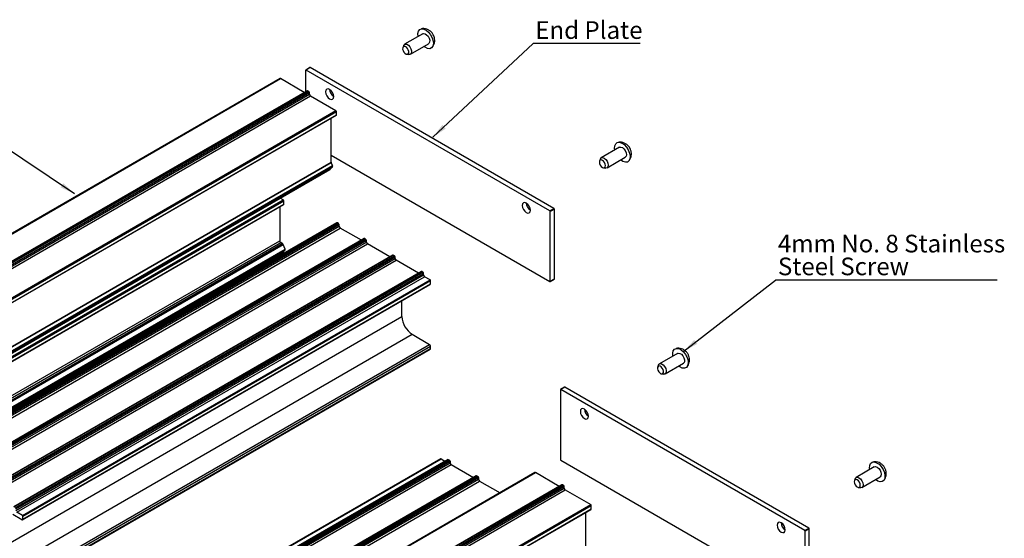
# Model space of a CAD drawing. Units: millimetres. Extents: x 891 to 1719, y -23 to 559.
# Drawn here: x 997 to 1192, y 180 to 283 of the extents above; entities that cross this region are included whole.
import ezdxf

# ---------------------------------------------------------------- set-up
doc = ezdxf.new("R2010")
doc.units = ezdxf.units.MM
doc.layers.add('FORMAT', color=7, linetype='Continuous')
doc.styles.add('SLDTEXTSTYLE0', font='TXT', dxfattribs={"width": 0.75})
doc.dimstyles.new('SLDDIMSTYLE0', dxfattribs={"dimtxt": 0.18, "dimasz": 3, "dimexe": 0, "dimexo": 0.0625, "dimgap": 0, "dimtad": 0, "dimtih": 1, "dimtoh": 1, "dimdec": 0, "dimrnd": 1e-09, "dimzin": 0, "dimdsep": 46, "dimtxsty": 'Standard', "dimsah": 1, "dimcen": 0.09, "dimadec": 0, "dimazin": 0, "dimtfac": 3, "dimtdec": 0, "dimtofl": 0, "dimtmove": 0, "dimatfit": 3, "dimfxl": 1, "dimfrac": 2, "dimtolj": 1, "dimtzin": 0, "dimarcsym": 0})

# ---------------------------------------------------------------- blocks, each defined once
blk = doc.blocks.new('SW_NOTE_0_27')
at = {"layer": 'FORMAT', "color": 0}
blk.add_line((21.22, 0), (0, 0), dxfattribs=at)
at = {"layer": 'FORMAT', "color": 0, "insert": (0.44, 4.43), "char_height": 3.5, "attachment_point": 1, "style": 'SLDTEXTSTYLE0'}
blk.add_mtext('End Plate', dxfattribs=at)
blk = doc.blocks.new('SW_NOTE_0_28')
at = {"layer": 'FORMAT', "color": 0}
blk.add_line((43.95, 0), (0, 0), dxfattribs=at)
at = {"layer": 'FORMAT', "color": 0, "char_height": 3.5, "attachment_point": 1, "style": 'SLDTEXTSTYLE0'}
for s, insert in [('4mm No. 8 Stainless', (0.49, 9.01)), ('Steel Screw', (0.49, 4.49))]:
    blk.add_mtext(s, dxfattribs=dict(at, insert=insert))

msp = doc.modelspace()

# ---------------------------------------------------------------- linework, layer by layer
at = {"color": 7, "linetype": 'Continuous', "lineweight": 25}
for p, q in [((1077.03, 280.27), (1073.42, 278.18)), ((1073.24, 277.96), (1073.07, 277.57)), ((1074.56, 276.2), (1078.17, 278.29)), ((1073.86, 276.21), (1074.28, 276.16)), ((1054.64, 273.55), (1053.83, 273.08)), ((1054.7, 273.55), (1053.89, 273.08)), ((1103.03, 245.65), (1054.7, 273.55)), ((1048.75, 271.37), (967.94, 224.72)), ((968.02, 224.72), (1048.83, 271.37)), ((1053.54, 268.65), (1048.83, 271.37)), ((1053.81, 273.03), (1053.81, 268.81)), ((1102.22, 245.18), (1053.89, 273.08)), ((1054.11, 268.98), (973.29, 222.33)), ((973.38, 222.32), (1054.19, 268.97)), ((973.62, 222.18), (1054.44, 268.83)), ((973.74, 221.97), (1054.56, 268.62)), ((973.74, 221.64), (1054.56, 268.3)), ((973.95, 221.29), (1054.76, 267.95)), ((1054.44, 268.83), (1054.19, 268.97)), ((1054.56, 268.3), (1054.56, 268.62)), ((1054.76, 267.95), (1059.8, 265.04)), ((978.99, 218.38), (1059.8, 265.04)), ((979.06, 217.45), (1059.87, 264.1)), ((979.1, 218.18), (1059.91, 264.83)), ((979.1, 217.53), (1059.91, 264.18)), ((1058.85, 254.84), (1058.85, 263.51)), ((1059.91, 264.18), (1059.91, 264.83)), ((1116.02, 257.76), (1112.41, 255.67)), ((1058.85, 256.22), (1102.22, 231.18)), ((1113.55, 253.69), (1117.16, 255.78)), ((978.04, 208.19), (1058.85, 254.84)), ((978.06, 208.1), (1058.88, 254.75)), ((978.33, 207.51), (1059.14, 254.16)), ((978.33, 207.24), (1059.14, 253.89)), ((1059.14, 253.89), (1058.69, 253.41)), ((1059.14, 254.16), (1058.88, 254.75)), ((1112.23, 255.45), (1112.07, 255.06)), ((977.86, 206.74), (1058.67, 253.39)), ((977.88, 206.76), (1058.69, 253.41)), ((1112.85, 253.7), (1113.27, 253.65)), ((968.53, 200.71), (1049.34, 247.36)), ((968.62, 199.77), (1049.43, 246.42)), ((968.65, 200.5), (1049.47, 247.15)), ((968.65, 199.85), (1049.47, 246.5)), ((1048.66, 245.97), (1048.66, 239.22)), ((1049.34, 247.36), (1048.78, 247.68)), ((1049.47, 246.5), (1049.47, 247.15)), ((1102.22, 245.18), (1103.03, 245.65)), ((1103.11, 245.51), (1102.3, 245.04)), ((1102.3, 231.23), (1102.3, 245.04)), ((1103.11, 231.7), (1103.11, 245.51)), ((1060.01, 242.8), (979.19, 196.15)), ((979.28, 196.14), (1060.09, 242.79)), ((979.52, 196), (1060.33, 242.65)), ((979.64, 195.79), (1060.46, 242.44)), ((979.64, 195.46), (1060.46, 242.11)), ((1060.33, 242.65), (1060.09, 242.79)), ((1060.46, 242.11), (1060.46, 242.44)), ((979.85, 195.11), (1060.66, 241.76)), ((1064.85, 239.34), (1060.66, 241.76)), ((967.85, 192.57), (1048.66, 239.22)), ((968.05, 192.22), (1048.86, 238.87)), ((968.37, 192.03), (1049.18, 238.68)), ((968.53, 191.84), (1049.35, 238.49)), ((1065.42, 239.67), (984.61, 193.02)), ((984.69, 193.01), (1065.51, 239.66)), ((984.94, 192.87), (1065.75, 239.52)), ((985.06, 192.66), (1065.87, 239.31)), ((985.06, 192.34), (1065.87, 238.99)), ((985.26, 191.99), (1066.07, 238.64)), ((1049.18, 238.68), (1048.86, 238.87)), ((1049.75, 237.6), (1049.35, 238.49)), ((1065.75, 239.52), (1065.51, 239.66)), ((1065.87, 238.99), (1065.87, 239.31)), ((1070.51, 236.08), (1066.07, 238.64)), ((978.08, 195.86), (1049.33, 236.99)), ((1071.08, 236.41), (990.27, 189.75)), ((990.35, 189.75), (1071.16, 236.4)), ((990.59, 189.61), (1071.41, 236.26)), ((1048.86, 236.68), (1048.86, 236.72)), ((1049.35, 237.01), (1049.75, 237.44)), ((1071.41, 236.26), (1071.16, 236.4)), ((990.71, 189.4), (1071.53, 236.05)), ((990.71, 189.07), (1071.53, 235.72)), ((990.92, 188.72), (1071.73, 235.37)), ((1071.53, 235.72), (1071.53, 236.05)), ((1076.16, 232.81), (1071.73, 235.37)), ((1076.73, 233.14), (995.92, 186.49)), ((996.01, 186.48), (1076.82, 233.13)), ((996.25, 186.34), (1077.06, 232.99)), ((996.37, 186.13), (1077.18, 232.78)), ((996.37, 185.8), (1077.18, 232.46)), ((1077.06, 232.99), (1076.82, 233.13)), ((1077.18, 232.46), (1077.18, 232.78)), ((996.57, 185.45), (1077.39, 232.11)), ((997.66, 184.82), (1078.48, 231.48)), ((997.69, 183.95), (1078.5, 230.6)), ((997.75, 184.68), (1078.56, 231.34)), ((997.75, 184.08), (1078.56, 230.73)), ((1078.48, 231.48), (1077.39, 232.11)), ((1078.56, 230.73), (1078.56, 231.34)), ((1102.27, 231.18), (1103.08, 231.64)), ((1102.3, 231.23), (1103.11, 231.7)), ((1072.9, 224.2), (1072.9, 227.37)), ((992.09, 177.54), (1072.9, 224.2)), ((994.11, 174.05), (1074.92, 220.7)), ((1074.92, 220.7), (1078.36, 218.71)), ((997.54, 172.06), (1078.36, 218.71)), ((997.69, 171.12), (1078.5, 217.77)), ((997.75, 171.71), (1078.56, 218.36)), ((997.75, 171.25), (1078.56, 217.9)), ((1078.56, 217.9), (1078.56, 218.36)), ((1127.54, 216.93), (1123.93, 214.84)), ((1125.07, 212.86), (1128.68, 214.95)), ((1123.74, 214.62), (1123.58, 214.23)), ((1124.36, 212.87), (1124.79, 212.81)), ((1104.32, 209.69), (1104.32, 195.88)), ((1105.15, 210.21), (1104.34, 209.74)), ((1105.21, 210.2), (1104.4, 209.74)), ((1152.73, 181.84), (1104.4, 209.74)), ((1153.53, 182.31), (1105.21, 210.2)), ((1080.6, 196.04), (999.79, 149.39)), ((999.85, 149.38), (1080.66, 196.03)), ((1081.99, 195.92), (1001.18, 149.27)), ((1001.26, 149.26), (1082.07, 195.91)), ((1001.5, 149.12), (1082.32, 195.77)), ((1001.62, 148.91), (1082.44, 195.56)), ((1001.62, 148.59), (1082.44, 195.24)), ((1080.66, 196.03), (1081.42, 195.59)), ((1082.07, 195.91), (1082.32, 195.77)), ((1082.44, 195.56), (1082.44, 195.24)), ((1104.4, 195.74), (1152.73, 167.84)), ((1001.83, 148.24), (1082.64, 194.89)), ((1099.26, 193.28), (1018.45, 146.63)), ((1018.53, 146.62), (1099.34, 193.28)), ((1082.64, 194.89), (1087.07, 192.33)), ((1104.04, 190.56), (1099.34, 193.28)), ((1166.53, 194.42), (1162.92, 192.33)), ((1087.64, 192.66), (1006.83, 146.01)), ((1006.92, 146), (1087.73, 192.65)), ((1007.16, 145.86), (1087.97, 192.51)), ((1007.28, 145.65), (1088.09, 192.3)), ((1007.28, 145.32), (1088.09, 191.97)), ((1007.48, 144.97), (1088.3, 191.62)), ((1087.73, 192.65), (1087.97, 192.51)), ((1088.09, 192.3), (1088.09, 191.97)), ((1088.3, 191.62), (1092.34, 189.29)), ((1162.74, 192.11), (1162.57, 191.72)), ((1164.06, 190.35), (1167.67, 192.44)), ((1104.61, 190.89), (1023.8, 144.24)), ((1023.89, 144.23), (1104.7, 190.88)), ((1024.13, 144.09), (1104.94, 190.74)), ((1024.25, 143.88), (1105.06, 190.53)), ((1024.25, 143.55), (1105.06, 190.2)), ((1024.45, 143.2), (1105.27, 189.85)), ((1104.94, 190.74), (1104.7, 190.88)), ((1105.06, 190.2), (1105.06, 190.53)), ((1105.27, 189.85), (1110.31, 186.94)), ((1163.36, 190.36), (1163.78, 190.3)), ((997.66, 184.82), (996.57, 185.45)), ((1029.49, 140.29), (1110.31, 186.94)), ((1029.57, 139.36), (1110.38, 186.01)), ((1029.61, 140.09), (1110.42, 186.74)), ((1029.61, 139.43), (1110.42, 186.09)), ((1109.36, 178.79), (1109.36, 185.42)), ((1110.42, 186.09), (1110.42, 186.74)), ((997.54, 183.96), (995.74, 185)), ((997.75, 184.08), (997.75, 184.68)), ((1152.73, 181.84), (1153.53, 182.31)), ((1153.61, 182.17), (1152.81, 181.7)), ((1152.81, 167.89), (1152.81, 181.7)), ((1153.61, 168.35), (1153.61, 182.17))]:
    msp.add_line(p, q, dxfattribs=at)
at = {"color": 8, "linetype": 'Continuous', "lineweight": 25}
for p, q in [((977.6, 195.95), (1049.75, 237.6)), ((977.82, 195.92), (1049.75, 237.44)), ((978.07, 195.86), (1049.35, 237.01)), ((978.13, 195.84), (1048.86, 236.68))]:
    msp.add_line(p, q, dxfattribs=at)
at = {"color": 7, "linetype": 'Continuous', "lineweight": 25, "flags": 128}
for points in [[(1076.11, 279.73), (1076.07, 280.3), (1076.18, 280.77), (1076.43, 281.1), (1076.79, 281.25), (1077.24, 281.21), (1077.72, 280.98), (1078.18, 280.58), (1078.59, 280.05), (1078.91, 279.45)], [(1077.03, 280.27), (1077.18, 280.32), (1077.47, 280.27), (1077.79, 280.08), (1078.07, 279.76), (1078.29, 279.37)], [(1078.91, 279.45), (1079.09, 278.83), (1079.13, 278.26), (1079.02, 277.78), (1078.77, 277.45), (1078.41, 277.3), (1077.96, 277.35), (1077.48, 277.58), (1077.25, 277.76)], [(1078.29, 279.37), (1078.4, 278.97), (1078.39, 278.61), (1078.26, 278.35), (1078.17, 278.29)], [(1074.16, 277.06), (1074, 277.35), (1073.78, 277.59), (1073.54, 277.74), (1073.32, 277.77), (1073.15, 277.69), (1073.05, 277.49), (1073.04, 277.23), (1073.12, 276.92), (1073.29, 276.63), (1073.5, 276.39), (1073.74, 276.25), (1073.96, 276.21), (1074.13, 276.3), (1074.23, 276.49), (1074.24, 276.76), (1074.16, 277.06)], [(1073.24, 277.96), (1073.34, 278.12), (1073.57, 278.23), (1073.86, 278.19), (1074.18, 277.99), (1074.46, 277.68), (1074.68, 277.29)], [(1074.68, 277.29), (1074.79, 276.88), (1074.78, 276.52), (1074.65, 276.27), (1074.41, 276.15), (1074.28, 276.16)], [(1059.37, 267.82), (1059.31, 268.21), (1059.13, 268.62), (1058.87, 268.97), (1058.56, 269.22), (1058.25, 269.33), (1057.99, 269.27), (1057.81, 269.07), (1057.75, 268.75), (1057.81, 268.36), (1057.99, 267.96), (1058.25, 267.6), (1058.56, 267.35), (1058.87, 267.24), (1059.13, 267.3), (1059.31, 267.5), (1059.37, 267.82)], [(1059.87, 264.1), (1059.87, 264.1), (1059.89, 264.11), (1059.9, 264.13), (1059.91, 264.15), (1059.91, 264.18)], [(1115.1, 257.23), (1115.06, 257.51), (1115.1, 258.04), (1115.28, 258.45), (1115.59, 258.69), (1116, 258.75), (1116.47, 258.61), (1116.95, 258.29), (1117.39, 257.82), (1117.76, 257.25), (1118.01, 256.63)], [(1116.02, 257.76), (1116.28, 257.81), (1116.59, 257.7), (1116.9, 257.45), (1117.16, 257.1), (1117.34, 256.69)], [(1112.23, 255.45), (1112.24, 255.47), (1112.41, 255.67), (1112.67, 255.72), (1112.98, 255.62), (1113.29, 255.37), (1113.55, 255.01), (1113.73, 254.61)], [(1118.01, 256.63), (1118.12, 256.02), (1118.09, 255.49), (1117.9, 255.09), (1117.59, 254.84), (1117.18, 254.79), (1116.71, 254.93), (1116.24, 255.25)], [(1117.34, 256.69), (1117.4, 256.3), (1117.34, 255.98), (1117.16, 255.78), (1117.16, 255.78)], [(1113.19, 254.43), (1113.06, 254.73), (1112.86, 255), (1112.63, 255.18), (1112.4, 255.26), (1112.2, 255.22), (1112.07, 255.07), (1112.03, 254.83), (1112.07, 254.54), (1112.2, 254.23), (1112.4, 253.97), (1112.63, 253.78), (1112.86, 253.7), (1113.06, 253.74), (1113.19, 253.89), (1113.24, 254.13), (1113.19, 254.43)], [(1113.73, 254.61), (1113.79, 254.22), (1113.73, 253.9), (1113.55, 253.69), (1113.29, 253.64), (1113.27, 253.65)], [(1058.67, 253.39), (1058.68, 253.4), (1058.69, 253.41)], [(1049.43, 246.42), (1049.43, 246.42), (1049.44, 246.43), (1049.46, 246.45), (1049.46, 246.47), (1049.47, 246.5)], [(1098.36, 245.31), (1098.3, 245.7), (1098.12, 246.11), (1097.86, 246.46), (1097.55, 246.71), (1097.24, 246.82), (1096.98, 246.77), (1096.8, 246.56), (1096.74, 246.24), (1096.8, 245.85), (1096.98, 245.45), (1097.24, 245.09), (1097.55, 244.84), (1097.86, 244.73), (1098.12, 244.79), (1098.3, 244.99), (1098.36, 245.31)], [(1048.86, 236.68), (1048.87, 236.53), (1048.9, 236.39)], [(1049.33, 236.99), (1049.34, 237), (1049.35, 237.01)], [(1078.5, 230.6), (1078.5, 230.6), (1078.52, 230.62), (1078.54, 230.65), (1078.55, 230.69), (1078.56, 230.73)], [(1103.11, 231.7), (1103.1, 231.68), (1103.1, 231.66), (1103.09, 231.65), (1103.08, 231.64), (1103.08, 231.64)], [(1078.5, 217.77), (1078.5, 217.77), (1078.52, 217.79), (1078.54, 217.82), (1078.55, 217.85), (1078.56, 217.9)], [(1126.61, 216.39), (1126.58, 216.95), (1126.69, 217.43), (1126.94, 217.76), (1127.3, 217.91), (1127.75, 217.87), (1128.22, 217.64), (1128.69, 217.24), (1129.1, 216.71), (1129.42, 216.11)], [(1127.54, 216.93), (1127.68, 216.97), (1127.98, 216.93), (1128.29, 216.74), (1128.58, 216.42), (1128.8, 216.03)], [(1123.74, 214.62), (1123.84, 214.78), (1124.07, 214.89), (1124.37, 214.85), (1124.68, 214.65), (1124.97, 214.33), (1125.19, 213.94)], [(1129.42, 216.11), (1129.6, 215.49), (1129.64, 214.92), (1129.53, 214.44), (1129.28, 214.11), (1128.91, 213.96), (1128.47, 214), (1127.99, 214.23), (1127.76, 214.41)], [(1128.8, 216.03), (1128.91, 215.62), (1128.89, 215.27), (1128.76, 215.01), (1128.68, 214.95)], [(1124.66, 213.72), (1124.5, 214.01), (1124.29, 214.25), (1124.05, 214.4), (1123.83, 214.43), (1123.66, 214.34), (1123.56, 214.15), (1123.55, 213.88), (1123.63, 213.58), (1123.79, 213.29), (1124.01, 213.05), (1124.24, 212.9), (1124.47, 212.87), (1124.64, 212.96), (1124.74, 213.15), (1124.75, 213.42), (1124.66, 213.72)], [(1125.19, 213.94), (1125.3, 213.54), (1125.28, 213.18), (1125.15, 212.93), (1124.92, 212.81), (1124.79, 212.81)], [(1109.87, 204.48), (1109.81, 204.87), (1109.64, 205.27), (1109.38, 205.63), (1109.07, 205.88), (1108.76, 205.98), (1108.5, 205.93), (1108.32, 205.73), (1108.26, 205.41), (1108.32, 205.02), (1108.5, 204.61), (1108.76, 204.26), (1109.07, 204.01), (1109.38, 203.9), (1109.64, 203.95), (1109.81, 204.15), (1109.87, 204.48)], [(1165.61, 193.88), (1165.57, 194.17), (1165.61, 194.7), (1165.79, 195.11), (1166.1, 195.35), (1166.51, 195.4), (1166.98, 195.26), (1167.46, 194.94), (1167.9, 194.48), (1168.27, 193.9), (1168.52, 193.29)], [(1166.53, 194.42), (1166.79, 194.47), (1167.1, 194.36), (1167.41, 194.11), (1167.67, 193.76), (1167.85, 193.35)], [(1168.52, 193.29), (1168.63, 192.68), (1168.59, 192.15), (1168.41, 191.74), (1168.1, 191.5), (1167.69, 191.45), (1167.22, 191.59), (1166.75, 191.9)], [(1167.85, 193.35), (1167.91, 192.96), (1167.85, 192.64), (1167.67, 192.44), (1167.67, 192.44)], [(1163.7, 191.08), (1163.57, 191.39), (1163.37, 191.65), (1163.14, 191.84), (1162.91, 191.92), (1162.71, 191.88), (1162.58, 191.73), (1162.53, 191.49), (1162.58, 191.19), (1162.71, 190.89), (1162.91, 190.63), (1163.14, 190.44), (1163.37, 190.36), (1163.57, 190.4), (1163.7, 190.55), (1163.75, 190.79), (1163.7, 191.08)], [(1162.74, 192.11), (1162.74, 192.13), (1162.92, 192.33), (1163.18, 192.38), (1163.49, 192.28), (1163.8, 192.03), (1164.06, 191.67), (1164.24, 191.27)], [(1164.24, 191.27), (1164.3, 190.88), (1164.24, 190.55), (1164.06, 190.35), (1163.8, 190.3), (1163.78, 190.3)], [(1110.38, 186.01), (1110.38, 186.01), (1110.4, 186.02), (1110.41, 186.04), (1110.42, 186.06), (1110.42, 186.09)], [(1148.87, 181.97), (1148.8, 182.36), (1148.63, 182.76), (1148.37, 183.12), (1148.06, 183.37), (1147.75, 183.47), (1147.49, 183.42), (1147.31, 183.22), (1147.25, 182.9), (1147.31, 182.51), (1147.49, 182.1), (1147.75, 181.75), (1148.06, 181.5), (1148.37, 181.39), (1148.63, 181.44), (1148.8, 181.65), (1148.87, 181.97)]]:
    msp.add_lwpolyline(points, dxfattribs=at)
at = {"color": 7, "linetype": 'Continuous', "lineweight": 25}
for centre, radius, start, end in [((1054.67, 273.5), 0.0576, 54.4422, 114.2689), ((1048.79, 271.3), 0.0805, 59.1118, 115.7102), ((1053.86, 273.04), 0.0499, 50.8235, 189.202), ((1054.14, 268.9), 0.0862, 54.3829, 114.306), ((1054.29, 268.61), 0.263, 2.6047, 57.3985), ((1055, 268.32), 0.439, 182.6006, 237.3974), ((1060.27, 269.27), 1.71, 181.8674, 238.1272), ((1059.64, 264.82), 0.266, 2.792, 54.6261), ((1059.09, 254.85), 0.232, 181.3945, 205.1419), ((1058.92, 254.02), 0.258, 328.7666, 31.2334), ((1049.2, 247.14), 0.263, 2.6028, 57.3972), ((1099.26, 246.76), 1.71, 181.8671, 238.1269), ((1102.12, 245.03), 0.176, 2.6137, 57.3814), ((1102.93, 245.5), 0.176, 2.6137, 57.3814), ((1060.04, 242.72), 0.0863, 54.4052, 114.2838), ((1060.19, 242.43), 0.264, 2.6075, 57.3892), ((1060.89, 242.13), 0.439, 182.6026, 237.3994), ((1049.1, 239.24), 0.439, 182.6006, 237.3974), ((1048.95, 238.32), 0.432, 23.0865, 57.5496), ((1065.46, 239.59), 0.0863, 54.3985, 114.2981), ((1065.61, 239.3), 0.263, 2.6001, 57.3933), ((1066.31, 239.01), 0.439, 182.6048, 237.3972), ((1049.61, 237.52), 0.155, 328.7605, 31.2395), ((1071.11, 236.33), 0.0863, 54.3985, 114.2981), ((1071.26, 236.04), 0.263, 2.6001, 57.3933), ((1071.97, 235.74), 0.439, 182.6048, 237.3972), ((1076.77, 233.06), 0.0863, 54.3985, 114.2981), ((1076.92, 232.77), 0.263, 2.6001, 57.3933), ((1077.62, 232.48), 0.439, 182.6048, 237.3972), ((1078.38, 231.33), 0.176, 2.6104, 57.3846), ((1102.25, 231.22), 0.0499, 230.8235, 9.202), ((1077.29, 224.4), 4.39, 182.606, 237.394), ((1078.12, 218.34), 0.439, 2.6048, 57.3972), ((1104.37, 209.7), 0.0499, 50.7933, 189.2322), ((1105.17, 210.16), 0.0575, 54.4079, 114.3033), ((1110.78, 205.93), 1.71, 181.8674, 238.1271), ((1080.63, 195.98), 0.0575, 54.4079, 114.3033), ((1082.02, 195.84), 0.0862, 54.3776, 114.3113), ((1082.17, 195.55), 0.263, 2.6087, 57.3946), ((1082.88, 195.26), 0.439, 182.5997, 237.3983), ((1104.49, 195.89), 0.176, 182.6137, 237.3814), ((1099.3, 193.21), 0.0805, 59.0841, 115.6962), ((1087.68, 192.58), 0.0862, 54.3776, 114.3113), ((1087.83, 192.29), 0.263, 2.6087, 57.3946), ((1088.53, 191.99), 0.439, 182.6006, 237.3974), ((1104.65, 190.81), 0.0861, 54.3505, 114.3384), ((1104.8, 190.52), 0.263, 2.6047, 57.3985), ((1105.5, 190.22), 0.439, 182.6072, 237.3909), ((1110.15, 186.73), 0.266, 2.7797, 54.6383), ((997.62, 184.06), 0.125, 230.8046, 9.212), ((997.57, 184.68), 0.176, 2.6104, 57.3846), ((1149.77, 183.42), 1.71, 181.8671, 238.1269), ((1152.63, 181.69), 0.176, 2.5973, 57.3978), ((1153.44, 182.16), 0.176, 2.5973, 57.3978)]:
    msp.add_arc(centre, radius, start, end, dxfattribs=at)
for points, knots in [([(1079.22, 279.84), (1079.14, 280), (1078.98, 280.35), (1078.58, 280.77), (1078.09, 281.09), (1077.55, 281.26), (1077.09, 281.31), (1076.84, 281.25), (1076.76, 281.23)], [0, 0, 0, 0, 0.178004, 0.374991, 0.55999, 0.741678, 0.926335, 1, 1, 1, 1]), ([(1078.88, 277.56), (1078.99, 277.71), (1079.2, 277.99), (1079.37, 278.49), (1079.42, 278.99), (1079.36, 279.45), (1079.26, 279.72), (1079.22, 279.84)], [0, 0, 0, 0, 0.221266, 0.434449, 0.641309, 0.851007, 1, 1, 1, 1]), ([(1118.29, 257.11), (1118.23, 257.28), (1118.09, 257.66), (1117.71, 258.14), (1117.23, 258.5), (1116.7, 258.72), (1116.2, 258.8), (1115.88, 258.74), (1115.75, 258.72)], [0, 0, 0, 0, 0.168646, 0.366988, 0.541683, 0.710468, 0.88108, 1, 1, 1, 1]), ([(1117.87, 255.07), (1117.95, 255.16), (1118.15, 255.39), (1118.32, 255.84), (1118.41, 256.34), (1118.38, 256.77), (1118.32, 257.02), (1118.29, 257.11)], [0, 0, 0, 0, 0.17285, 0.4132772, 0.644246, 0.8751555, 1, 1, 1, 1]), ([(1129.73, 216.49), (1129.65, 216.66), (1129.48, 217.01), (1129.09, 217.43), (1128.6, 217.75), (1128.06, 217.92), (1127.6, 217.97), (1127.34, 217.9), (1127.27, 217.89)], [0, 0, 0, 0, 0.1780072, 0.3749933, 0.5599868, 0.7416794, 0.9263354, 1, 1, 1, 1]), ([(1129.39, 214.22), (1129.5, 214.36), (1129.71, 214.65), (1129.87, 215.14), (1129.92, 215.65), (1129.87, 216.11), (1129.77, 216.38), (1129.73, 216.49)], [0, 0, 0, 0, 0.221259, 0.434456, 0.641306, 0.851007, 1, 1, 1, 1]), ([(1168.8, 193.76), (1168.74, 193.94), (1168.59, 194.32), (1168.22, 194.8), (1167.74, 195.16), (1167.21, 195.38), (1166.7, 195.46), (1166.39, 195.4), (1166.26, 195.38)], [0, 0, 0, 0, 0.168645, 0.366988, 0.541687, 0.710468, 0.88108, 1, 1, 1, 1]), ([(1168.37, 191.73), (1168.46, 191.82), (1168.65, 192.05), (1168.83, 192.49), (1168.91, 193), (1168.89, 193.43), (1168.82, 193.68), (1168.8, 193.76)], [0, 0, 0, 0, 0.17285, 0.413277, 0.644246, 0.875168, 1, 1, 1, 1])]:
    msp.add_open_spline(points, degree=3, knots=knots, dxfattribs=at)

# ---------------------------------------------------------------- block references
at = {"layer": 'FORMAT'}
for name, p in [('SW_NOTE_0_27', (1098.88, 278.32)), ('SW_NOTE_0_28', (1146.93, 231.42))]:
    msp.add_blockref(name, p, dxfattribs=at)

# ---------------------------------------------------------------- leaders
for points in [[(1079.05, 259.79), (1098.88, 278.32)], [(1008, 248.56), (987.52, 262.26)], [(1128.76, 217.35), (1146.93, 231.42)]]:
    msp.add_leader(points, dimstyle='SLDDIMSTYLE0', dxfattribs=at)

doc.saveas('drawing.dxf')
